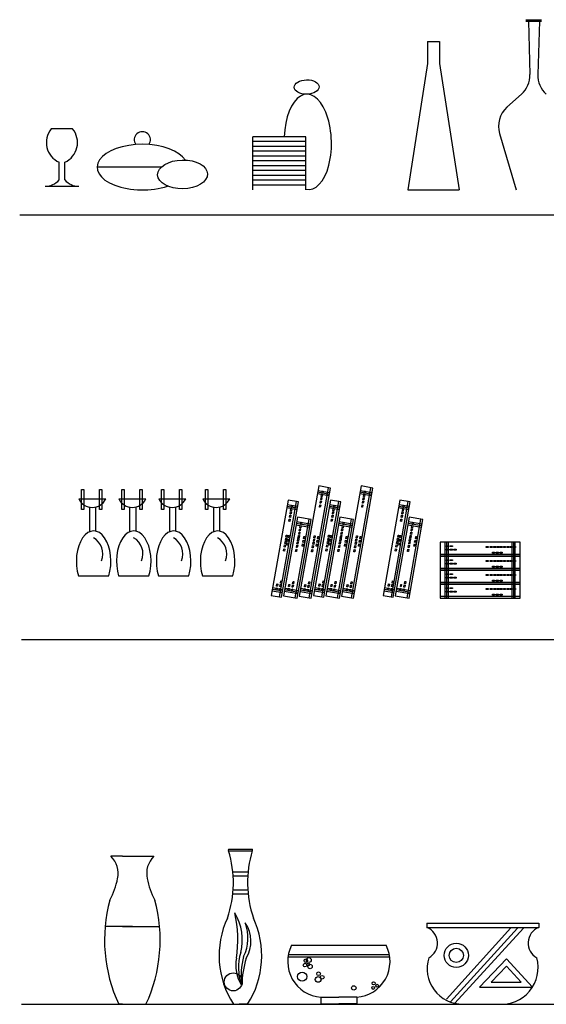
# Model space of a CAD drawing. Units: millimetres. Extents: x 0 to 33.6, y 0 to 26.
# Drawn here: x 6.5 to 7.8, y 3.3 to 5.7 of the extents above; entities that cross this region are included whole.
import ezdxf

# ---------------------------------------------------------------- set-up
doc = ezdxf.new("R2010")
doc.units = ezdxf.units.MM

msp = doc.modelspace()

# ---------------------------------------------------------------- linework, layer by layer
for p, q in [((7.7895, 5.7143), (7.8291, 5.7143)), ((7.7895, 5.7107), (7.8291, 5.7107)), ((7.796, 5.7107), (7.7999, 5.5771)), ((7.8235, 5.7107), (7.8196, 5.5771)), ((7.544, 5.6595), (7.544, 5.6047)), ((7.544, 5.6595), (7.5734, 5.6595)), ((7.5734, 5.6595), (7.5734, 5.6047)), ((7.544, 5.6047), (7.4945, 5.2883)), ((7.5734, 5.6047), (7.6229, 5.2883)), ((7.7787, 5.5277), (7.7425, 5.4951)), ((6.6566, 5.4409, -7.6512), (6.6031, 5.4409, -7.6512)), ((7.1067, 5.2883, -7.6512), (7.1067, 5.4214, -7.6512)), ((7.2398, 5.4214, -7.6512), (7.1067, 5.4214, -7.6512)), ((7.2398, 5.2883, -7.6512), (7.2398, 5.4214, -7.6512)), ((7.7239, 5.4294), (7.7655, 5.2883)), ((7.2398, 5.4093, -7.6512), (7.1067, 5.4093, -7.6512)), ((7.2398, 5.3972, -7.6512), (7.1067, 5.3972, -7.6512)), ((7.2398, 5.3851, -7.6512), (7.1067, 5.3851, -7.6512)), ((7.2398, 5.373, -7.6512), (7.1067, 5.373, -7.6512)), ((6.6225, 5.3134, -7.6512), (6.6225, 5.3578, -7.6512)), ((6.6372, 5.3134, -7.6512), (6.6372, 5.3578, -7.6512)), ((6.7176, 5.3463, -7.6512), (6.8793, 5.3463, -7.6512)), ((7.2398, 5.3609, -7.6512), (7.1067, 5.3609, -7.6512)), ((7.2398, 5.3488, -7.6512), (7.1067, 5.3488, -7.6512)), ((7.2398, 5.3367, -7.6512), (7.1067, 5.3367, -7.6512)), ((7.2398, 5.3246, -7.6512), (7.1067, 5.3246, -7.6512)), ((7.2398, 5.3246, -7.6512), (7.1067, 5.3246, -7.6512)), ((6.5878, 5.2975, -7.6512), (6.6718, 5.2975, -7.6512)), ((7.2398, 5.3125, -7.6512), (7.1067, 5.3125, -7.6512)), ((7.2398, 5.3004, -7.6512), (7.1067, 5.3004, -7.6512)), ((7.4945, 5.2883), (7.6229, 5.2883)), ((6.5242, 5.226), (16.3218, 5.226)), ((6.6789, 4.4885), (6.6789, 4.5388)), ((6.6789, 4.5388), (6.6846, 4.5388)), ((6.6846, 4.5388), (6.6846, 4.4885)), ((6.7241, 4.4885), (6.7241, 4.5388)), ((6.7241, 4.5388), (6.7298, 4.5388)), ((6.7298, 4.5388), (6.7298, 4.4885)), ((6.7792, 4.4885), (6.7792, 4.5388)), ((6.7792, 4.5388), (6.785, 4.5388)), ((6.785, 4.5388), (6.785, 4.4885)), ((6.8244, 4.4885), (6.8244, 4.5388)), ((6.8244, 4.5388), (6.8302, 4.5388)), ((6.8302, 4.5388), (6.8302, 4.4885)), ((6.8789, 4.4885), (6.8789, 4.5388)), ((6.8789, 4.5388), (6.8846, 4.5388)), ((6.8846, 4.5388), (6.8846, 4.4885)), ((6.9241, 4.4885), (6.9241, 4.5388)), ((6.9241, 4.5388), (6.9298, 4.5388)), ((6.9298, 4.5388), (6.9298, 4.4885)), ((6.9889, 4.4885), (6.9889, 4.5388)), ((6.9889, 4.5388), (6.9946, 4.5388)), ((6.9946, 4.5388), (6.9946, 4.4885)), ((7.034, 4.4885), (7.034, 4.5388)), ((7.034, 4.5388), (7.0398, 4.5388)), ((7.0398, 4.5388), (7.0398, 4.4885)), ((7.2719, 4.5476), (7.2233, 4.2719)), ((7.2479, 4.2675), (7.2965, 4.5433)), ((7.2528, 4.2666), (7.3015, 4.5424)), ((7.2994, 4.5306), (7.2698, 4.5358)), ((7.3015, 4.5424), (7.2719, 4.5476)), ((7.3777, 4.5476), (7.329, 4.2719)), ((7.3537, 4.2675), (7.4023, 4.5433)), ((7.3586, 4.2666), (7.4072, 4.5424)), ((7.4051, 4.5306), (7.3756, 4.5358)), ((7.4072, 4.5424), (7.3777, 4.5476)), ((6.6718, 4.5152), (6.7392, 4.5152)), ((6.7722, 4.5152), (6.8395, 4.5152)), ((6.8718, 4.5152), (6.9392, 4.5152)), ((6.9818, 4.5152), (7.0492, 4.5152)), ((7.1954, 4.5123), (7.1533, 4.2738)), ((7.174, 4.2701), (7.2161, 4.5086)), ((7.221, 4.5077), (7.1954, 4.5123)), ((7.3011, 4.5123), (7.2591, 4.2738)), ((7.298, 4.5227), (7.2684, 4.5279)), ((7.2987, 4.5266), (7.2691, 4.5318)), ((7.2797, 4.2701), (7.3218, 4.5086)), ((7.3267, 4.5077), (7.3011, 4.5123)), ((7.4037, 4.5227), (7.3742, 4.5279)), ((7.4044, 4.5266), (7.3749, 4.5318)), ((7.4748, 4.5123), (7.4327, 4.2738)), ((7.4534, 4.2701), (7.4955, 4.5086)), ((7.5004, 4.5077), (7.4748, 4.5123)), ((6.6846, 4.4885), (6.6789, 4.4885)), ((6.6995, 4.4333), (6.6995, 4.4945)), ((6.7138, 4.4949), (6.7138, 4.4348)), ((6.7298, 4.4885), (6.7241, 4.4885)), ((6.785, 4.4885), (6.7792, 4.4885)), ((6.7998, 4.4333), (6.7998, 4.4945)), ((6.8142, 4.4949), (6.8142, 4.4348)), ((6.8302, 4.4885), (6.8244, 4.4885)), ((6.8846, 4.4885), (6.8789, 4.4885)), ((6.8995, 4.4333), (6.8995, 4.4945)), ((6.9138, 4.4949), (6.9138, 4.4348)), ((6.9298, 4.4885), (6.9241, 4.4885)), ((6.9946, 4.4885), (6.9889, 4.4885)), ((7.0094, 4.4333), (7.0094, 4.4945)), ((7.0238, 4.4949), (7.0238, 4.4348)), ((7.0398, 4.4885), (7.034, 4.4885)), ((7.1789, 4.2693), (7.221, 4.5077)), ((7.2175, 4.488), (7.1919, 4.4926)), ((7.2182, 4.492), (7.1926, 4.4965)), ((7.2189, 4.4959), (7.1933, 4.5004)), ((7.2847, 4.2693), (7.3267, 4.5077)), ((7.3233, 4.488), (7.2977, 4.4926)), ((7.3239, 4.492), (7.2984, 4.4965)), ((7.3246, 4.4959), (7.2991, 4.5004)), ((7.4583, 4.2693), (7.5004, 4.5077)), ((7.4969, 4.488), (7.4713, 4.4926)), ((7.4976, 4.492), (7.472, 4.4965)), ((7.4983, 4.4959), (7.4727, 4.5004)), ((7.2185, 4.4696), (7.1837, 4.2727)), ((7.2133, 4.2674), (7.248, 4.4644)), ((7.2182, 4.2666), (7.2529, 4.4635)), ((7.2529, 4.4635), (7.2185, 4.4696)), ((7.3242, 4.4696), (7.2895, 4.2727)), ((7.319, 4.2674), (7.3537, 4.4644)), ((7.3239, 4.2666), (7.3587, 4.4635)), ((7.3587, 4.4635), (7.3242, 4.4696)), ((7.4978, 4.4696), (7.4631, 4.2727)), ((7.4927, 4.2674), (7.5274, 4.4644)), ((7.4976, 4.2666), (7.5323, 4.4635)), ((7.5323, 4.4635), (7.4978, 4.4696)), ((7.2495, 4.4438), (7.215, 4.4499)), ((7.2501, 4.4478), (7.2157, 4.4539)), ((7.2508, 4.4517), (7.2164, 4.4578)), ((7.3552, 4.4438), (7.3207, 4.4499)), ((7.3559, 4.4478), (7.3214, 4.4539)), ((7.3566, 4.4517), (7.3221, 4.4578)), ((7.5288, 4.4438), (7.4944, 4.4499)), ((7.5295, 4.4478), (7.4951, 4.4539)), ((7.5302, 4.4517), (7.4958, 4.4578)), ((7.7754, 4.4068), (7.5754, 4.4067)), ((7.5754, 4.4067), (7.5754, 4.3717)), ((7.5874, 4.4067), (7.5874, 4.3717)), ((7.5914, 4.4067), (7.5914, 4.3717)), ((7.5954, 4.4067), (7.5954, 4.3717)), ((7.7554, 4.3718), (7.7554, 4.4068)), ((7.7594, 4.3718), (7.7594, 4.4068)), ((7.7634, 4.3718), (7.7634, 4.4068)), ((7.7754, 4.3718), (7.7754, 4.4068)), ((7.5754, 4.3767), (7.7754, 4.3768)), ((7.5754, 4.3717), (7.7754, 4.3718)), ((7.5754, 4.3717), (7.5754, 4.3367)), ((7.7754, 4.3717), (7.5754, 4.3717)), ((7.5874, 4.3717), (7.5874, 4.3367)), ((7.5914, 4.3717), (7.5914, 4.3367)), ((7.5954, 4.3717), (7.5954, 4.3367)), ((7.7554, 4.3367), (7.7554, 4.3717)), ((7.7594, 4.3367), (7.7594, 4.3717)), ((7.7634, 4.3367), (7.7634, 4.3717)), ((7.7754, 4.3367), (7.7754, 4.3717)), ((7.5754, 4.3417), (7.7754, 4.3417)), ((7.5754, 4.3367), (7.7754, 4.3367)), ((7.7754, 4.3367), (7.5754, 4.3366)), ((7.5754, 4.3366), (7.5754, 4.3016)), ((7.5874, 4.3366), (7.5874, 4.3016)), ((7.5914, 4.3366), (7.5914, 4.3016)), ((7.5954, 4.3366), (7.5954, 4.3016)), ((7.7554, 4.3017), (7.7554, 4.3367)), ((7.7594, 4.3017), (7.7594, 4.3367)), ((7.7634, 4.3017), (7.7634, 4.3367)), ((7.7754, 4.3017), (7.7754, 4.3367)), ((6.6712, 4.3224), (6.7469, 4.3224)), ((6.7715, 4.3224), (6.8472, 4.3224)), ((6.8712, 4.3224), (6.9469, 4.3224)), ((6.9812, 4.3224), (7.0568, 4.3224)), ((7.1561, 4.2895), (7.1817, 4.285)), ((7.1568, 4.2935), (7.1824, 4.2889)), ((7.1865, 4.2884), (7.221, 4.2823)), ((7.1872, 4.2923), (7.2217, 4.2863)), ((7.2261, 4.2876), (7.2556, 4.2824)), ((7.2268, 4.2916), (7.2563, 4.2863)), ((7.2619, 4.2895), (7.2875, 4.285)), ((7.2626, 4.2935), (7.2881, 4.2889)), ((7.2922, 4.2884), (7.3267, 4.2823)), ((7.2929, 4.2923), (7.3274, 4.2863)), ((7.3318, 4.2876), (7.3614, 4.2824)), ((7.3325, 4.2916), (7.362, 4.2863)), ((7.4355, 4.2895), (7.4611, 4.285)), ((7.4362, 4.2935), (7.4618, 4.2889)), ((7.4659, 4.2884), (7.5004, 4.2823)), ((7.4666, 4.2923), (7.5011, 4.2863)), ((7.5754, 4.3066), (7.7754, 4.3067)), ((7.5754, 4.3016), (7.7754, 4.3017)), ((7.5754, 4.3016), (7.5754, 4.2666)), ((7.7754, 4.3016), (7.5754, 4.3016)), ((7.5874, 4.3016), (7.5874, 4.2666)), ((7.5914, 4.3016), (7.5914, 4.2666)), ((7.5954, 4.3016), (7.5954, 4.2666)), ((7.7554, 4.2666), (7.7554, 4.3016)), ((7.7594, 4.2666), (7.7594, 4.3016)), ((7.7634, 4.2666), (7.7634, 4.3016)), ((7.7754, 4.2666), (7.7754, 4.3016)), ((7.1533, 4.2738), (7.1789, 4.2693)), ((7.1554, 4.2856), (7.181, 4.2811)), ((7.1837, 4.2727), (7.2182, 4.2666)), ((7.1858, 4.2845), (7.2203, 4.2784)), ((7.2233, 4.2719), (7.2528, 4.2666)), ((7.2254, 4.2837), (7.2549, 4.2785)), ((7.2591, 4.2738), (7.2847, 4.2693)), ((7.2612, 4.2856), (7.2868, 4.2811)), ((7.2895, 4.2727), (7.3239, 4.2666)), ((7.2915, 4.2845), (7.326, 4.2784)), ((7.329, 4.2719), (7.3586, 4.2666)), ((7.3311, 4.2837), (7.3607, 4.2785)), ((7.4327, 4.2738), (7.4583, 4.2693)), ((7.4348, 4.2856), (7.4604, 4.2811)), ((7.4631, 4.2727), (7.4976, 4.2666)), ((7.4652, 4.2845), (7.4997, 4.2784)), ((7.5754, 4.2716), (7.7754, 4.2716)), ((7.5754, 4.2666), (7.7754, 4.2666)), ((6.5287, 4.1638), (16.3262, 4.1638)), ((7.0466, 3.6385), (7.1057, 3.6385)), ((7.0466, 3.6349), (7.1057, 3.6349)), ((6.7718, 3.6214), (6.7524, 3.6214)), ((6.7816, 3.6214), (6.7718, 3.6214)), ((6.7816, 3.6214), (6.8302, 3.6214)), ((6.8302, 3.6214), (6.8399, 3.6214)), ((6.8399, 3.6214), (6.8594, 3.6214)), ((7.0572, 3.5818), (7.095, 3.5818)), ((7.0572, 3.5723), (7.095, 3.5723)), ((7.0571, 3.5274), (7.0952, 3.5274)), ((7.0572, 3.5369), (7.095, 3.5369)), ((7.5424, 3.4535), (7.8218, 3.4535)), ((7.5424, 3.4535), (7.5424, 3.4428)), ((7.8218, 3.4535), (7.8218, 3.4428)), ((6.8059, 3.4456), (6.7378, 3.4456)), ((6.7816, 3.4456), (6.8302, 3.4456)), ((6.8059, 3.4456), (6.874, 3.4456)), ((7.5424, 3.4428), (7.8218, 3.4428)), ((7.752, 3.4421), (7.5915, 3.2635)), ((7.7686, 3.4413), (7.6015, 3.2569)), ((7.7836, 3.4413), (7.6123, 3.2536)), ((7.1959, 3.3755), (7.4483, 3.3755)), ((7.2039, 3.3984), (7.4403, 3.3984)), ((7.195, 3.3698), (7.4493, 3.3698)), ((7.7414, 3.3642), (7.6734, 3.2933)), ((7.8064, 3.2933), (7.7414, 3.3642)), ((7.7412, 3.3458), (7.7029, 3.3059)), ((7.7777, 3.3059), (7.7412, 3.3458)), ((7.7029, 3.3059), (7.7777, 3.3059)), ((7.6734, 3.2933), (7.8064, 3.2933)), ((7.2772, 3.2685), (7.3221, 3.2685)), ((7.2772, 3.2685), (7.2772, 3.2519)), ((7.367, 3.2685), (7.3221, 3.2685)), ((7.367, 3.2685), (7.367, 3.2519)), ((6.5287, 3.251), (16.3262, 3.251)), ((6.7816, 3.251), (6.7718, 3.251)), ((6.7816, 3.251), (6.8302, 3.251)), ((6.8302, 3.251), (6.8399, 3.251)), ((7.0584, 3.251), (7.0791, 3.251)), ((7.0938, 3.251), (7.0732, 3.251)), ((7.2772, 3.2519), (7.3221, 3.2519)), ((7.367, 3.2519), (7.3221, 3.2519)), ((7.6298, 3.251), (7.7206, 3.251))]:
    msp.add_line(p, q)
for points in [[(7.2805, 4.5348), (7.2828, 4.5343), (7.2819, 4.5291), (7.2795, 4.5295)], [(7.3862, 4.5348), (7.3885, 4.5343), (7.3876, 4.5291), (7.3853, 4.5295)], [(7.2761, 4.5101), (7.2785, 4.5097), (7.2775, 4.5044), (7.2752, 4.5048)], [(7.2777, 4.5189), (7.28, 4.5185), (7.2791, 4.5132), (7.2767, 4.5136)], [(7.279, 4.5265), (7.2814, 4.5261), (7.2804, 4.5209), (7.2781, 4.5213)], [(7.3819, 4.5101), (7.3842, 4.5097), (7.3833, 4.5044), (7.3809, 4.5048)], [(7.3834, 4.5189), (7.3858, 4.5185), (7.3848, 4.5132), (7.3825, 4.5136)], [(7.3847, 4.5265), (7.3871, 4.5261), (7.3862, 4.5209), (7.3838, 4.5213)], [(7.2025, 4.4912), (7.2048, 4.4908), (7.2039, 4.4855), (7.2016, 4.4859)], [(7.2039, 4.4994), (7.2063, 4.499), (7.2054, 4.4937), (7.203, 4.4941)], [(7.2744, 4.5001), (7.2767, 4.4997), (7.2758, 4.4945), (7.2734, 4.4949)], [(7.3082, 4.4912), (7.3106, 4.4908), (7.3097, 4.4855), (7.3073, 4.4859)], [(7.3097, 4.4994), (7.312, 4.499), (7.3111, 4.4937), (7.3088, 4.4941)], [(7.3801, 4.5001), (7.3824, 4.4997), (7.3815, 4.4945), (7.3792, 4.4949)], [(7.4819, 4.4912), (7.4842, 4.4908), (7.4833, 4.4855), (7.481, 4.4859)], [(7.4833, 4.4994), (7.4857, 4.499), (7.4847, 4.4937), (7.4824, 4.4941)], [(7.1978, 4.4648), (7.2002, 4.4644), (7.1993, 4.4591), (7.1969, 4.4595)], [(7.1996, 4.4748), (7.2019, 4.4744), (7.201, 4.4691), (7.1987, 4.4695)], [(7.2011, 4.4836), (7.2035, 4.4832), (7.2026, 4.4779), (7.2002, 4.4783)], [(7.3036, 4.4648), (7.3059, 4.4644), (7.305, 4.4591), (7.3026, 4.4595)], [(7.3053, 4.4748), (7.3077, 4.4744), (7.3068, 4.4691), (7.3044, 4.4695)], [(7.3069, 4.4836), (7.3092, 4.4832), (7.3083, 4.4779), (7.306, 4.4783)], [(7.4772, 4.4648), (7.4796, 4.4644), (7.4786, 4.4591), (7.4763, 4.4595)], [(7.479, 4.4748), (7.4813, 4.4744), (7.4804, 4.4691), (7.4781, 4.4695)], [(7.4805, 4.4836), (7.4829, 4.4832), (7.482, 4.4779), (7.4796, 4.4783)], [(7.2242, 4.4409), (7.2266, 4.4405), (7.2256, 4.4352), (7.2233, 4.4357)], [(7.2256, 4.4486), (7.2279, 4.4481), (7.227, 4.4429), (7.2246, 4.4433)], [(7.227, 4.4568), (7.2293, 4.4564), (7.2284, 4.4511), (7.2261, 4.4515)], [(7.3299, 4.4409), (7.3323, 4.4405), (7.3314, 4.4352), (7.329, 4.4357)], [(7.3313, 4.4486), (7.3336, 4.4481), (7.3327, 4.4429), (7.3304, 4.4433)], [(7.3327, 4.4568), (7.3351, 4.4564), (7.3342, 4.4511), (7.3318, 4.4515)], [(7.5036, 4.4409), (7.5059, 4.4405), (7.505, 4.4352), (7.5027, 4.4357)], [(7.5049, 4.4486), (7.5073, 4.4481), (7.5064, 4.4429), (7.504, 4.4433)], [(7.5064, 4.4568), (7.5087, 4.4564), (7.5078, 4.4511), (7.5055, 4.4515)], [(7.1893, 4.4167), (7.1917, 4.4162), (7.1908, 4.411), (7.1884, 4.4114)], [(7.1908, 4.4249), (7.1931, 4.4245), (7.1922, 4.4192), (7.1899, 4.4196)], [(7.194, 4.4146), (7.1963, 4.4142), (7.1954, 4.4089), (7.193, 4.4094)], [(7.1956, 4.424), (7.198, 4.4236), (7.1971, 4.4183), (7.1947, 4.4187)], [(7.2197, 4.4155), (7.2221, 4.4151), (7.2211, 4.4099), (7.2188, 4.4103)], [(7.2209, 4.4222), (7.2232, 4.4217), (7.2223, 4.4165), (7.22, 4.4169)], [(7.2212, 4.4238), (7.2235, 4.4233), (7.2226, 4.4181), (7.2202, 4.4185)], [(7.2227, 4.4321), (7.225, 4.4317), (7.2241, 4.4264), (7.2217, 4.4269)], [(7.2332, 4.412), (7.2356, 4.4115), (7.2347, 4.4063), (7.2323, 4.4067)], [(7.2349, 4.4213), (7.2372, 4.4209), (7.2363, 4.4156), (7.234, 4.4161)], [(7.2593, 4.4148), (7.2616, 4.4143), (7.2607, 4.4091), (7.2584, 4.4095)], [(7.2607, 4.423), (7.2631, 4.4225), (7.2622, 4.4173), (7.2598, 4.4177)], [(7.2679, 4.412), (7.2702, 4.4116), (7.2693, 4.4063), (7.267, 4.4067)], [(7.2695, 4.4214), (7.2719, 4.421), (7.271, 4.4157), (7.2686, 4.4161)], [(7.2951, 4.4167), (7.2974, 4.4162), (7.2965, 4.411), (7.2942, 4.4114)], [(7.2965, 4.4249), (7.2989, 4.4245), (7.298, 4.4192), (7.2956, 4.4196)], [(7.2997, 4.4146), (7.3021, 4.4142), (7.3011, 4.4089), (7.2988, 4.4094)], [(7.3014, 4.424), (7.3037, 4.4236), (7.3028, 4.4183), (7.3004, 4.4187)], [(7.3255, 4.4155), (7.3278, 4.4151), (7.3269, 4.4099), (7.3245, 4.4103)], [(7.3266, 4.4222), (7.329, 4.4217), (7.3281, 4.4165), (7.3257, 4.4169)], [(7.3269, 4.4238), (7.3293, 4.4233), (7.3283, 4.4181), (7.326, 4.4185)], [(7.3284, 4.4321), (7.3307, 4.4317), (7.3298, 4.4264), (7.3275, 4.4269)], [(7.339, 4.412), (7.3413, 4.4115), (7.3404, 4.4063), (7.338, 4.4067)], [(7.3406, 4.4213), (7.343, 4.4209), (7.3421, 4.4156), (7.3397, 4.4161)], [(7.365, 4.4148), (7.3674, 4.4143), (7.3665, 4.4091), (7.3641, 4.4095)], [(7.3665, 4.423), (7.3688, 4.4225), (7.3679, 4.4173), (7.3656, 4.4177)], [(7.3736, 4.412), (7.376, 4.4116), (7.375, 4.4063), (7.3727, 4.4067)], [(7.3753, 4.4214), (7.3776, 4.421), (7.3767, 4.4157), (7.3743, 4.4161)], [(7.4687, 4.4167), (7.4711, 4.4162), (7.4702, 4.411), (7.4678, 4.4114)], [(7.4702, 4.4249), (7.4725, 4.4245), (7.4716, 4.4192), (7.4693, 4.4196)], [(7.4734, 4.4146), (7.4757, 4.4142), (7.4748, 4.4089), (7.4724, 4.4094)], [(7.475, 4.424), (7.4774, 4.4236), (7.4764, 4.4183), (7.4741, 4.4187)], [(7.4991, 4.4155), (7.5015, 4.4151), (7.5005, 4.4099), (7.4982, 4.4103)], [(7.5003, 4.4222), (7.5026, 4.4217), (7.5017, 4.4165), (7.4994, 4.4169)], [(7.5006, 4.4238), (7.5029, 4.4233), (7.502, 4.4181), (7.4996, 4.4185)], [(7.502, 4.4321), (7.5044, 4.4317), (7.5035, 4.4264), (7.5011, 4.4269)], [(7.5126, 4.412), (7.515, 4.4115), (7.514, 4.4063), (7.5117, 4.4067)], [(7.5143, 4.4213), (7.5166, 4.4209), (7.5157, 4.4156), (7.5134, 4.4161)], [(7.1847, 4.3903), (7.187, 4.3898), (7.1861, 4.3846), (7.1838, 4.385)], [(7.1865, 4.4002), (7.1888, 4.3998), (7.1879, 4.3945), (7.1855, 4.395)], [(7.188, 4.409), (7.1904, 4.4086), (7.1894, 4.4033), (7.1871, 4.4038)], [(7.1923, 4.4052), (7.1947, 4.4048), (7.1937, 4.3996), (7.1914, 4.4)], [(7.2151, 4.3891), (7.2174, 4.3887), (7.2165, 4.3835), (7.2141, 4.3839)], [(7.2168, 4.3991), (7.2192, 4.3987), (7.2183, 4.3934), (7.2159, 4.3938)], [(7.2184, 4.4079), (7.2207, 4.4075), (7.2198, 4.4022), (7.2175, 4.4026)], [(7.2316, 4.4026), (7.2339, 4.4022), (7.233, 4.3969), (7.2307, 4.3973)], [(7.2546, 4.3884), (7.257, 4.3879), (7.2561, 4.3827), (7.2537, 4.3831)], [(7.2564, 4.3983), (7.2587, 4.3979), (7.2578, 4.3926), (7.2555, 4.393)], [(7.258, 4.4071), (7.2603, 4.4067), (7.2594, 4.4014), (7.257, 4.4018)], [(7.2662, 4.4026), (7.2686, 4.4022), (7.2676, 4.3969), (7.2653, 4.3974)], [(7.2904, 4.3903), (7.2928, 4.3898), (7.2919, 4.3846), (7.2895, 4.385)], [(7.2922, 4.4002), (7.2945, 4.3998), (7.2936, 4.3945), (7.2913, 4.395)], [(7.2937, 4.409), (7.2961, 4.4086), (7.2952, 4.4033), (7.2928, 4.4038)], [(7.2981, 4.4052), (7.3004, 4.4048), (7.2995, 4.3996), (7.2971, 4.4)], [(7.3208, 4.3891), (7.3232, 4.3887), (7.3222, 4.3835), (7.3199, 4.3839)], [(7.3226, 4.3991), (7.3249, 4.3987), (7.324, 4.3934), (7.3216, 4.3938)], [(7.3241, 4.4079), (7.3265, 4.4075), (7.3255, 4.4022), (7.3232, 4.4026)], [(7.3373, 4.4026), (7.3397, 4.4022), (7.3387, 4.3969), (7.3364, 4.3973)], [(7.3604, 4.3884), (7.3627, 4.3879), (7.3618, 4.3827), (7.3595, 4.3831)], [(7.3621, 4.3983), (7.3645, 4.3979), (7.3636, 4.3926), (7.3612, 4.393)], [(7.3637, 4.4071), (7.366, 4.4067), (7.3651, 4.4014), (7.3628, 4.4018)], [(7.372, 4.4026), (7.3743, 4.4022), (7.3734, 4.3969), (7.371, 4.3974)], [(7.4641, 4.3903), (7.4664, 4.3898), (7.4655, 4.3846), (7.4632, 4.385)], [(7.4658, 4.4002), (7.4682, 4.3998), (7.4673, 4.3945), (7.4649, 4.395)], [(7.4674, 4.409), (7.4697, 4.4086), (7.4688, 4.4033), (7.4665, 4.4038)], [(7.4717, 4.4052), (7.4741, 4.4048), (7.4731, 4.3996), (7.4708, 4.4)], [(7.4945, 4.3891), (7.4968, 4.3887), (7.4959, 4.3835), (7.4935, 4.3839)], [(7.4962, 4.3991), (7.4986, 4.3987), (7.4976, 4.3934), (7.4953, 4.3938)], [(7.4978, 4.4079), (7.5001, 4.4075), (7.4992, 4.4022), (7.4968, 4.4026)], [(7.511, 4.4026), (7.5133, 4.4022), (7.5124, 4.3969), (7.51, 4.3973)], [(7.5961, 4.3982), (7.5961, 4.3958), (7.5907, 4.3958), (7.5907, 4.3982)], [(7.5961, 4.3895), (7.5961, 4.3871), (7.5907, 4.3871), (7.5907, 4.3895)], [(7.6062, 4.3982), (7.6062, 4.3958), (7.6008, 4.3958), (7.6008, 4.3982)], [(7.6062, 4.3895), (7.6062, 4.3872), (7.6008, 4.3871), (7.6008, 4.3895)], [(7.6151, 4.3895), (7.6151, 4.3872), (7.6098, 4.3872), (7.6098, 4.3895)], [(7.6955, 4.3961), (7.6955, 4.3937), (7.6902, 4.3937), (7.6902, 4.3961)], [(7.7057, 4.3961), (7.7057, 4.3937), (7.7003, 4.3937), (7.7003, 4.3961)], [(7.7146, 4.3961), (7.7146, 4.3937), (7.7092, 4.3937), (7.7092, 4.3961)], [(7.7223, 4.3961), (7.7223, 4.3937), (7.717, 4.3937), (7.717, 4.3961)], [(7.7291, 4.3961), (7.7291, 4.3937), (7.7237, 4.3937), (7.7237, 4.3961)], [(7.7307, 4.3961), (7.7307, 4.3937), (7.7253, 4.3937), (7.7253, 4.3961)], [(7.7392, 4.3961), (7.7392, 4.3937), (7.7338, 4.3937), (7.7338, 4.3961)], [(7.7481, 4.3961), (7.7481, 4.3937), (7.7428, 4.3937), (7.7428, 4.3961)], [(7.7559, 4.3961), (7.7559, 4.3938), (7.7505, 4.3937), (7.7505, 4.3961)], [(7.7642, 4.3961), (7.7642, 4.3938), (7.7588, 4.3938), (7.7588, 4.3961)], [(7.5961, 4.3632), (7.5961, 4.3608), (7.5907, 4.3608), (7.5907, 4.3632)], [(7.6062, 4.3632), (7.6062, 4.3608), (7.6008, 4.3608), (7.6008, 4.3632)], [(7.6956, 4.3611), (7.6956, 4.3587), (7.6902, 4.3587), (7.6902, 4.3611)], [(7.7057, 4.3611), (7.7057, 4.3587), (7.7003, 4.3587), (7.7003, 4.3611)], [(7.7116, 4.3822), (7.7116, 4.3798), (7.7063, 4.3798), (7.7063, 4.3822)], [(7.7146, 4.3611), (7.7146, 4.3587), (7.7093, 4.3587), (7.7093, 4.3611)], [(7.7212, 4.3822), (7.7212, 4.3798), (7.7158, 4.3798), (7.7158, 4.3822)], [(7.7224, 4.3611), (7.7224, 4.3587), (7.717, 4.3587), (7.717, 4.3611)], [(7.7291, 4.3611), (7.7291, 4.3587), (7.7237, 4.3587), (7.7237, 4.3611)], [(7.7307, 4.3822), (7.7307, 4.3798), (7.7253, 4.3798), (7.7253, 4.3822)], [(7.7307, 4.3611), (7.7307, 4.3587), (7.7253, 4.3587), (7.7253, 4.3611)], [(7.7392, 4.3611), (7.7392, 4.3587), (7.7338, 4.3587), (7.7338, 4.3611)], [(7.7481, 4.3611), (7.7481, 4.3587), (7.7428, 4.3587), (7.7428, 4.3611)], [(7.7559, 4.3611), (7.7559, 4.3587), (7.7505, 4.3587), (7.7505, 4.3611)], [(7.7642, 4.3611), (7.7642, 4.3587), (7.7589, 4.3587), (7.7589, 4.3611)], [(7.5961, 4.3545), (7.5961, 4.3521), (7.5907, 4.3521), (7.5907, 4.3545)], [(7.6062, 4.3545), (7.6062, 4.3521), (7.6008, 4.3521), (7.6008, 4.3545)], [(7.6151, 4.3545), (7.6151, 4.3521), (7.6098, 4.3521), (7.6098, 4.3545)], [(7.7116, 4.3471), (7.7116, 4.3448), (7.7063, 4.3448), (7.7063, 4.3471)], [(7.7212, 4.3471), (7.7212, 4.3448), (7.7158, 4.3448), (7.7158, 4.3471)], [(7.7307, 4.3471), (7.7307, 4.3448), (7.7253, 4.3448), (7.7253, 4.3471)], [(7.5961, 4.3281), (7.5961, 4.3257), (7.5907, 4.3257), (7.5907, 4.3281)], [(7.5961, 4.3194), (7.5961, 4.317), (7.5907, 4.317), (7.5907, 4.3194)], [(7.6062, 4.3281), (7.6062, 4.3257), (7.6008, 4.3257), (7.6008, 4.3281)], [(7.6062, 4.3194), (7.6062, 4.317), (7.6008, 4.317), (7.6008, 4.3194)], [(7.6151, 4.3194), (7.6151, 4.317), (7.6098, 4.317), (7.6098, 4.3194)], [(7.6956, 4.326), (7.6956, 4.3236), (7.6902, 4.3236), (7.6902, 4.326)], [(7.7057, 4.326), (7.7057, 4.3236), (7.7003, 4.3236), (7.7003, 4.326)], [(7.7116, 4.3121), (7.7116, 4.3097), (7.7063, 4.3097), (7.7063, 4.3121)], [(7.7146, 4.326), (7.7146, 4.3236), (7.7093, 4.3236), (7.7093, 4.326)], [(7.7212, 4.3121), (7.7212, 4.3097), (7.7158, 4.3097), (7.7158, 4.3121)], [(7.7224, 4.326), (7.7224, 4.3236), (7.717, 4.3236), (7.717, 4.326)], [(7.7291, 4.326), (7.7291, 4.3236), (7.7237, 4.3236), (7.7237, 4.326)], [(7.7307, 4.326), (7.7307, 4.3236), (7.7253, 4.3236), (7.7253, 4.326)], [(7.7307, 4.3121), (7.7307, 4.3097), (7.7254, 4.3097), (7.7254, 4.3121)], [(7.7392, 4.326), (7.7392, 4.3236), (7.7338, 4.3236), (7.7338, 4.326)], [(7.7481, 4.326), (7.7481, 4.3236), (7.7428, 4.3236), (7.7428, 4.326)], [(7.7559, 4.326), (7.7559, 4.3236), (7.7505, 4.3236), (7.7505, 4.326)], [(7.7642, 4.326), (7.7642, 4.3236), (7.7589, 4.3236), (7.7589, 4.326)], [(7.1653, 4.2926), (7.1677, 4.2922), (7.1667, 4.287), (7.1644, 4.2874)], [(7.1671, 4.3026), (7.1694, 4.3022), (7.1685, 4.2969), (7.1662, 4.2973)], [(7.1739, 4.2911), (7.1762, 4.2907), (7.1753, 4.2854), (7.1729, 4.2859)], [(7.1756, 4.3011), (7.178, 4.3007), (7.1771, 4.2954), (7.1747, 4.2958)], [(7.1772, 4.3099), (7.1795, 4.3095), (7.1786, 4.3042), (7.1763, 4.3046)], [(7.1957, 4.2915), (7.1981, 4.2911), (7.1971, 4.2858), (7.1948, 4.2863)], [(7.1975, 4.3015), (7.1998, 4.3011), (7.1989, 4.2958), (7.1965, 4.2962)], [(7.2043, 4.29), (7.2066, 4.2896), (7.2057, 4.2843), (7.2033, 4.2848)], [(7.206, 4.3), (7.2084, 4.2996), (7.2074, 4.2943), (7.2051, 4.2947)], [(7.2076, 4.3088), (7.2099, 4.3084), (7.209, 4.3031), (7.2066, 4.3035)], [(7.2353, 4.2907), (7.2376, 4.2903), (7.2367, 4.285), (7.2343, 4.2855)], [(7.237, 4.3007), (7.2394, 4.3003), (7.2385, 4.295), (7.2361, 4.2954)], [(7.2438, 4.2892), (7.2462, 4.2888), (7.2452, 4.2835), (7.2429, 4.284)], [(7.2456, 4.2992), (7.2479, 4.2988), (7.247, 4.2935), (7.2447, 4.2939)], [(7.2471, 4.308), (7.2495, 4.3076), (7.2486, 4.3023), (7.2462, 4.3027)], [(7.2711, 4.2926), (7.2734, 4.2922), (7.2725, 4.287), (7.2701, 4.2874)], [(7.2728, 4.3026), (7.2752, 4.3022), (7.2742, 4.2969), (7.2719, 4.2973)], [(7.2796, 4.2911), (7.282, 4.2907), (7.281, 4.2854), (7.2787, 4.2859)], [(7.2814, 4.3011), (7.2837, 4.3007), (7.2828, 4.2954), (7.2804, 4.2958)], [(7.2829, 4.3099), (7.2853, 4.3095), (7.2843, 4.3042), (7.282, 4.3046)], [(7.3015, 4.2915), (7.3038, 4.2911), (7.3029, 4.2858), (7.3005, 4.2863)], [(7.3032, 4.3015), (7.3056, 4.3011), (7.3046, 4.2958), (7.3023, 4.2962)], [(7.31, 4.29), (7.3123, 4.2896), (7.3114, 4.2843), (7.3091, 4.2848)], [(7.3118, 4.3), (7.3141, 4.2996), (7.3132, 4.2943), (7.3108, 4.2947)], [(7.3133, 4.3088), (7.3157, 4.3084), (7.3147, 4.3031), (7.3124, 4.3035)], [(7.341, 4.2907), (7.3434, 4.2903), (7.3424, 4.285), (7.3401, 4.2855)], [(7.3428, 4.3007), (7.3451, 4.3003), (7.3442, 4.295), (7.3418, 4.2954)], [(7.3496, 4.2892), (7.3519, 4.2888), (7.351, 4.2835), (7.3486, 4.284)], [(7.3513, 4.2992), (7.3537, 4.2988), (7.3527, 4.2935), (7.3504, 4.2939)], [(7.3529, 4.308), (7.3552, 4.3076), (7.3543, 4.3023), (7.3519, 4.3027)], [(7.4447, 4.2926), (7.4471, 4.2922), (7.4461, 4.287), (7.4438, 4.2874)], [(7.4465, 4.3026), (7.4488, 4.3022), (7.4479, 4.2969), (7.4456, 4.2973)], [(7.4533, 4.2911), (7.4556, 4.2907), (7.4547, 4.2854), (7.4523, 4.2859)], [(7.455, 4.3011), (7.4574, 4.3007), (7.4564, 4.2954), (7.4541, 4.2958)], [(7.4566, 4.3099), (7.4589, 4.3095), (7.458, 4.3042), (7.4557, 4.3046)], [(7.4751, 4.2915), (7.4775, 4.2911), (7.4765, 4.2858), (7.4742, 4.2863)], [(7.4769, 4.3015), (7.4792, 4.3011), (7.4783, 4.2958), (7.4759, 4.2962)], [(7.4837, 4.29), (7.486, 4.2896), (7.4851, 4.2843), (7.4827, 4.2848)], [(7.4854, 4.3), (7.4878, 4.2996), (7.4868, 4.2943), (7.4845, 4.2947)], [(7.487, 4.3088), (7.4893, 4.3084), (7.4884, 4.3031), (7.486, 4.3035)], [(7.5961, 4.2931), (7.5961, 4.2907), (7.5907, 4.2907), (7.5907, 4.2931)], [(7.6062, 4.2931), (7.6062, 4.2907), (7.6008, 4.2907), (7.6008, 4.2931)], [(7.6956, 4.291), (7.6956, 4.2886), (7.6902, 4.2886), (7.6902, 4.291)], [(7.7057, 4.291), (7.7057, 4.2886), (7.7003, 4.2886), (7.7003, 4.291)], [(7.7146, 4.291), (7.7146, 4.2886), (7.7093, 4.2886), (7.7093, 4.291)], [(7.7224, 4.291), (7.7224, 4.2886), (7.717, 4.2886), (7.717, 4.291)], [(7.7291, 4.291), (7.7291, 4.2886), (7.7237, 4.2886), (7.7237, 4.291)], [(7.7307, 4.291), (7.7307, 4.2886), (7.7254, 4.2886), (7.7254, 4.291)], [(7.7392, 4.291), (7.7392, 4.2886), (7.7339, 4.2886), (7.7339, 4.291)], [(7.7482, 4.291), (7.7482, 4.2886), (7.7428, 4.2886), (7.7428, 4.291)], [(7.7559, 4.291), (7.7559, 4.2886), (7.7505, 4.2886), (7.7505, 4.291)], [(7.7642, 4.291), (7.7642, 4.2886), (7.7589, 4.2886), (7.7589, 4.291)], [(7.5961, 4.2844), (7.5961, 4.282), (7.5907, 4.282), (7.5907, 4.2844)], [(7.6062, 4.2844), (7.6062, 4.282), (7.6008, 4.282), (7.6008, 4.2844)], [(7.6151, 4.2844), (7.6151, 4.282), (7.6098, 4.282), (7.6098, 4.2844)], [(7.7117, 4.277), (7.7117, 4.2747), (7.7063, 4.2747), (7.7063, 4.277)], [(7.7212, 4.277), (7.7212, 4.2747), (7.7158, 4.2747), (7.7158, 4.277)], [(7.7307, 4.277), (7.7307, 4.2747), (7.7254, 4.2747), (7.7254, 4.277)]]:
    msp.add_lwpolyline(points, close=True)
for centre, radius in [((7.6157, 3.3732), 0.0303), ((7.6157, 3.3732), 0.0177), ((7.2375, 3.3488), 0.00455), ((7.2396, 3.3599), 0.00455), ((7.2471, 3.3614), 0.00607), ((7.2456, 3.3503), 0.00354), ((7.2502, 3.3452), 0.00557), ((7.058, 3.3068), 0.0225), ((7.2304, 3.3199), 0.0116), ((7.2714, 3.327), 0.00456), ((7.2704, 3.3129), 0.00709), ((7.2806, 3.3184), 0.00456), ((7.4092, 3.3032), 0.00405), ((7.3595, 3.2916), 0.00556), ((7.4081, 3.2916), 0.00354), ((7.4178, 3.2972), 0.00354)]:
    msp.add_circle(centre, radius)
for centre, radius, start, end in [((7.7359, 5.5753), 0.064, 311.9669, 1.6344), ((7.8836, 5.5753), 0.064, 178.3656, 228.0331), ((7.7853, 5.4475), 0.064, 131.9669, 196.4471), ((6.6447, 5.4068, -7.6512), 0.0538, 140.6691, 245.6145), ((6.615, 5.4068, -7.6512), 0.0538, 294.3855, 39.3309), ((6.5885, 5.3418, -7.6512), 0.0443, 269.1598, 320.1859), ((6.6712, 5.3418, -7.6512), 0.0443, 219.8141, 270.8402), ((6.7055, 4.5313), 0.0373, 205.5126, 334.4874), ((6.8058, 4.5313), 0.0373, 205.5126, 334.4874), ((6.9055, 4.5313), 0.0373, 205.5126, 334.4874), ((7.0155, 4.5313), 0.0373, 205.5126, 334.4874), ((6.6862, 4.378), 0.0459, 337.7267, 60.9201), ((6.7865, 4.378), 0.0459, 337.7267, 60.9201), ((6.8862, 4.378), 0.0459, 337.7267, 60.9201), ((6.9961, 4.378), 0.0459, 337.7267, 60.9201), ((6.787, 3.5553), 0.2714, 340.9288, 17.0596), ((7.048, 3.6367), 0.0023, 128.8728, 231.1272), ((7.3652, 3.5553), 0.2714, 162.9404, 199.0712), ((7.1042, 3.6367), 0.0023, 308.8728, 51.1272), ((6.7073, 3.5776), 0.0629, 348.3323, 44.1926), ((6.9045, 3.5776), 0.0629, 135.8074, 191.6677), ((6.5792, 3.6032), 0.1935, 331.7599, 348.8308), ((7.0325, 3.6032), 0.1935, 191.1692, 208.2401), ((7.1163, 3.4115), 0.38, 164.735, 204.9889), ((6.4955, 3.4115), 0.38, 335.0111, 15.265), ((6.7543, 3.4114), 0.3153, 351.7997, 12.4457), ((6.9484, 3.4118), 0.1323, 346.097, 30.6819), ((7.2467, 3.3722), 0.2239, 155.0733, 212.7691), ((6.9903, 3.4172), 0.1048, 333.5782, 20.6926), ((7.0219, 3.4087), 0.0805, 328.3126, 34.4173), ((6.9055, 3.3722), 0.2239, 327.2309, 24.9267), ((7.5266, 3.4037), 0.0422, 299.1374, 68.0094), ((7.8376, 3.4037), 0.0422, 111.9906, 240.8626), ((7.1973, 3.3423), 0.1263, 162.6224, 200.3175), ((7.2837, 3.3578), 0.0895, 152.9992, 265.852), ((7.3606, 3.3578), 0.0895, 274.148, 27.0008), ((7.1555, 3.3478), 0.0911, 168.1836, 212.7515), ((7.2761, 3.3204), 0.1985, 165.3532, 186.3514), ((7.4129, 3.2768), 0.3347, 164.4774, 176.298), ((7.6312, 3.3394), 0.0884, 161.9274, 270.9272), ((7.7283, 3.3426), 0.092, 265.1954, 15.2433)]:
    msp.add_arc(centre, radius, start, end)
for centre, major_axis in [((7.2416, 5.5458, -7.6512), (-0.0312, -0.0005)), ((6.9314, 5.3272, -7.6512), (-0.0623, -0.0011))]:
    msp.add_ellipse(centre, major_axis=major_axis, ratio=0.578433)
for centre, major_axis, ratio, start_param, end_param in [((7.2446, 5.4085, -7.6512), (0.0026, -0.1193), 0.494949, 6.156605, 10.876773), ((6.8308, 5.4137, -7.6512), (-0.0001, 0.0202), 1, 4.084446, 8.474993), ((6.8308, 5.3454, -7.6512), (0.1131, 0), 0.504707, 0.315042, 5.303632), ((6.709, 4.3591), (0, 0.0761), 0.567292, 4.209165, 8.357205), ((6.8094, 4.3591), (0, 0.0761), 0.567292, 4.209165, 8.357205), ((6.909, 4.3591), (0, 0.0761), 0.567292, 4.209165, 8.357205), ((7.019, 4.3591), (0, 0.0761), 0.567292, 4.209165, 8.357205)]:
    msp.add_ellipse(centre, major_axis=major_axis, ratio=ratio, start_param=start_param, end_param=end_param)

doc.saveas('drawing.dxf')
